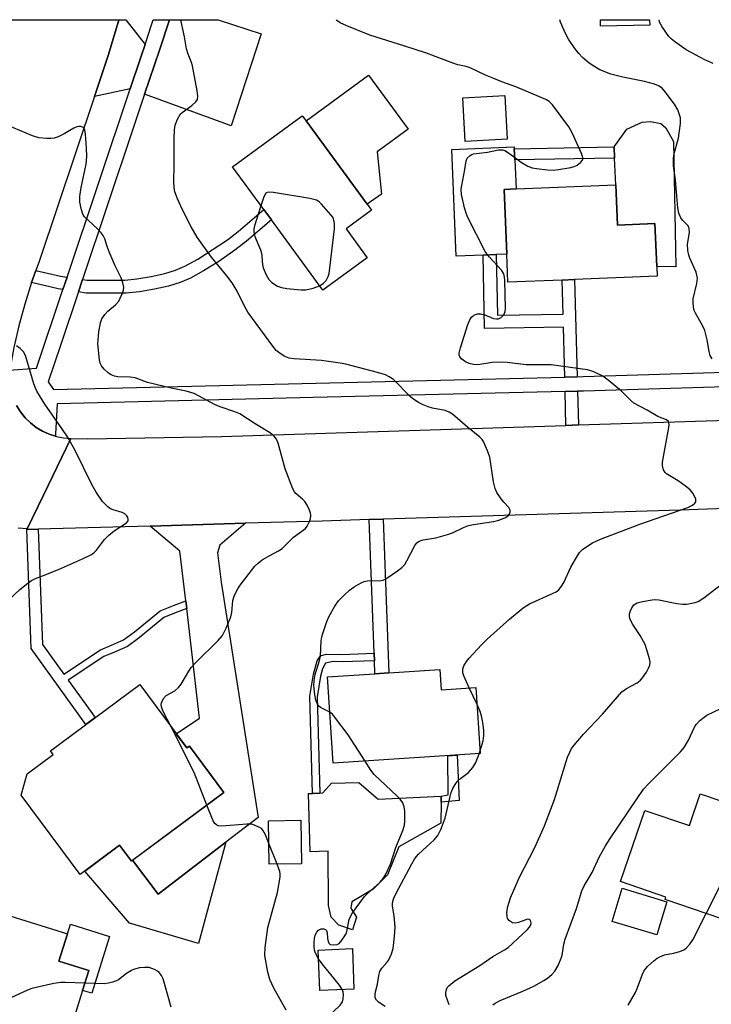
# Model space of a CAD drawing. Units: inches. Extents: x 1297760 to 1303760, y 489451 to 493451.
# Drawn here: x 1298074 to 1298254, y 493195 to 493451 of the extents above; entities that cross this region are included whole.
import ezdxf

# ---------------------------------------------------------------- set-up
doc = ezdxf.new("R2010")
doc.units = ezdxf.units.IN
doc.header["$MEASUREMENT"] = 0
for name, color, linetype in [('BLDG-Footprint', 5, 'Continuous'), ('CULTRL-Pad', 6, 'Continuous'), ('TRANS-Driveway', 251, 'Continuous'), ('TRANS-Non Street Sidewalk', 7, 'Continuous'), ('TRANS-Road', 130, 'Continuous'), ('TRANS-Street Sidewalk', 7, 'Continuous'), ('Undefined', 1, 'Continuous')]:
    doc.layers.add(name, color=color, linetype=linetype)

msp = doc.modelspace()

# ---------------------------------------------------------------- linework, layer by layer
at = {"layer": 'BLDG-Footprint'}
for points, elevation in [([(1298237.51, 493449.59), (1298224.76, 493449.36), (1298224.73, 493450.99), (1298237.48, 493450.99)], 341.77), ([(1298200.48, 493419.97), (1298189.57, 493419.39), (1298188.96, 493430.74), (1298199.88, 493431.32)], 346.4), ([(1298164.18, 493389.19), (1298152.66, 493380.74), (1298139.27, 493399.01), (1298137.29, 493401.71), (1298129.16, 493412.8), (1298147.28, 493426.08), (1298148.26, 493424.75), (1298164.12, 493403.11), (1298165.26, 493401.55), (1298158.66, 493396.72)], 337.34), ([(1298228.67, 493408.16), (1298229.11, 493397.66), (1298238.86, 493398.07), (1298239.33, 493386.9), (1298239.43, 493384.43), (1298218, 493383.54), (1298214.77, 493383.4), (1298200.71, 493382.81), (1298200.4, 493390.13), (1298199.7, 493406.95), (1298202.79, 493407.08)], 338.93), ([(1298183.02, 493282.24), (1298183.36, 493277.02), (1298192.38, 493277.61), (1298193.51, 493260.42), (1298155.33, 493257.92), (1298153.86, 493280.33), (1298166.16, 493281.14), (1298169.73, 493281.37)], 337.89), ([(1298105.11, 493278.38), (1298117.32, 493261.91), (1298117.97, 493262.39), (1298126.93, 493250.31), (1298102.91, 493232.5), (1298099.86, 493236.61), (1298089.58, 493228.99), (1298074.31, 493249.59), (1298075.82, 493255.19), (1298082.6, 493260.22), (1298081.9, 493261.18)], 359.79), ([(1298272.64, 493242.52), (1298269.52, 493233.33), (1298272.04, 493232.47), (1298271.01, 493229.43), (1298269.95, 493226.33), (1298269.06, 493223.69), (1298266.53, 493224.55), (1298263.32, 493215.11), (1298241.49, 493222.53), (1298241.71, 493223.16), (1298229.93, 493227.17), (1298236.23, 493245.68), (1298247.8, 493241.75), (1298250.61, 493250.01)], 345.3), ([(1298147.12, 493231.81), (1298138.68, 493231.69), (1298138.51, 493243.01), (1298146.95, 493243.13)], 335.25), ([(1298241.96, 493221.97), (1298239.38, 493213.35), (1298227.76, 493216.83), (1298230.33, 493225.44)], 343.79), ([(1298091.82, 493204.08), (1298090.23, 493198.95), (1298087.87, 493191.34), (1298091.29, 493190.28), (1298083.06, 493163.78), (1298049.99, 493174.06), (1298053.96, 493186.84), (1298054.83, 493189.64), (1298058.95, 493202.88), (1298065.89, 493200.72), (1298069.42, 493212.11), (1298071.35, 493218.3), (1298086.3, 493213.66), (1298084.07, 493206.49)], 332.69), ([(1298160.71, 493199.26), (1298151.81, 493198.9), (1298151.38, 493209.42), (1298160.29, 493209.78)], 336.66)]:
    msp.add_lwpolyline(points, close=True, dxfattribs=dict(at, elevation=elevation))
at = {"layer": 'CULTRL-Pad'}
for points in [[(1298167.83, 493405.71), (1298164.12, 493403.11), (1298148.26, 493424.75), (1298164.47, 493436.64), (1298174.76, 493422.6), (1298166.7, 493416.69)], [(1298243.65, 493419.41), (1298244.29, 493386.79), (1298239.33, 493386.9), (1298238.86, 493398.07), (1298229.11, 493397.66), (1298228.67, 493408.16), (1298228.38, 493415.05), (1298228.26, 493417.95), (1298231.53, 493422.58), (1298235.57, 493424.39), (1298237.7, 493424.58), (1298240.43, 493424.07), (1298241.74, 493422.95)], [(1298194.23, 493389.87), (1298187.27, 493389.59), (1298186.11, 493417.29), (1298202.33, 493417.96), (1298202.35, 493417.5), (1298202.48, 493414.6), (1298202.79, 493407.08), (1298199.7, 493406.95), (1298200.4, 493390.13), (1298197.63, 493390.02)], [(1298162, 493252.92), (1298166.99, 493248.57), (1298183.37, 493249.39), (1298183.35, 493247.78), (1298183.28, 493242.35), (1298172.39, 493236.23), (1298169.44, 493228.97), (1298165.68, 493225.25), (1298160.17, 493221.89), (1298159.87, 493220.28), (1298161.41, 493217.93), (1298160.3, 493214.63), (1298156.77, 493215.89), (1298154.79, 493217.95), (1298154.07, 493220.96), (1298154.03, 493235.12), (1298149.32, 493234.92), (1298148.91, 493250.03), (1298149.91, 493250.08), (1298151.84, 493250.19), (1298152.66, 493250.24), (1298154.87, 493252.79)], [(1298127.42, 493237.42), (1298120.36, 493211.08), (1298102.44, 493216.43), (1298090.84, 493229.92), (1298099.86, 493236.61), (1298102.9, 493232.5), (1298103.19, 493232.71), (1298109.83, 493223.92)], [(1298097.27, 493212.94), (1298092.68, 493198.19), (1298090.23, 493198.95), (1298091.82, 493204.08), (1298084.07, 493206.49), (1298086.3, 493213.66), (1298087.06, 493216.12)]]:
    msp.add_lwpolyline(points, close=True, dxfattribs=at)
at = {"layer": 'TRANS-Driveway'}
for points in [[(1298106.45, 493444.57), (1298105.34, 493441.24), (1298102.59, 493433.02), (1298093.33, 493431.03), (1298097.01, 493442), (1298099.52, 493450.39), (1298099.75, 493451), (1298101.45, 493451)], [(1298106.36, 493431.65), (1298110.18, 493443.06), (1298112.84, 493451), (1298125.45, 493451), (1298136.61, 493447.37), (1298128.85, 493423.46)], [(1298117.28, 493298.1), (1298117.05, 493300.07), (1298115.52, 493313.02), (1298107.75, 493319.52), (1298132.57, 493320.24), (1298125.85, 493314.56), (1298125.28, 493312.58), (1298126.21, 493304.91), (1298135.83, 493243.87), (1298127.42, 493237.42), (1298109.83, 493223.92), (1298103.19, 493232.71), (1298126.93, 493250.31), (1298117.97, 493262.39), (1298117.32, 493261.91), (1298114.58, 493265.6), (1298120.64, 493269.65)]]:
    msp.add_lwpolyline(points, close=True, dxfattribs=at)
at = {"layer": 'TRANS-Non Street Sidewalk'}
for points in [[(1298228.38, 493415.05), (1298202.48, 493414.6), (1298202.35, 493417.5), (1298228.26, 493417.95)], [(1298089.17, 493380.31), (1298090.25, 493383.53), (1298091.44, 493383.34), (1298101.25, 493383.36), (1298104.37, 493383.69), (1298108.01, 493384.3), (1298111.62, 493385.11), (1298114.4, 493385.93), (1298116.8, 493386.97), (1298120.16, 493388.81), (1298127.86, 493393.87), (1298130.64, 493396.04), (1298137.29, 493401.71), (1298139.27, 493399.01), (1298132.81, 493393.49), (1298129.79, 493391.12), (1298125.58, 493388.24), (1298121.6, 493385.76), (1298118.28, 493383.93), (1298115.6, 493382.76), (1298112.54, 493381.85), (1298108.94, 493381.05), (1298104.98, 493380.38), (1298101.58, 493380.02), (1298091.18, 493380)], [(1298218.67, 493358.28), (1298215.44, 493358.2), (1298215.09, 493371.18), (1298194.65, 493370.78), (1298194.23, 493389.87), (1298197.63, 493390.02), (1298197.97, 493374.24), (1298215, 493374.58), (1298214.77, 493383.4), (1298218, 493383.54)], [(1298086.22, 493384.17), (1298085.15, 493380.95), (1298083.87, 493381.15), (1298076.97, 493382.74), (1298078.13, 493385.9), (1298084.51, 493384.44)], [(1298219, 493345.76), (1298215.77, 493345.65), (1298215.54, 493354.46), (1298218.77, 493354.54)], [(1298166.04, 493284.55), (1298165.97, 493286.48), (1298164.7, 493321.19), (1298168.27, 493321.3), (1298169.73, 493281.37), (1298166.16, 493281.14)], [(1298117.05, 493300.07), (1298117.28, 493298.1), (1298114.5, 493297.06), (1298111.38, 493295.81), (1298104.93, 493290.49), (1298101.86, 493288.28), (1298098.49, 493286.79), (1298095.79, 493285.66), (1298086.47, 493279.47), (1298093.48, 493269.76), (1298091.12, 493268.02), (1298076.89, 493287.74), (1298075.78, 493318.59), (1298078.71, 493318.68), (1298079.79, 493288.74), (1298085.35, 493281.02), (1298094.88, 493287.36), (1298097.74, 493288.56), (1298100.9, 493289.96), (1298103.76, 493292.01), (1298110.38, 493297.48), (1298113.81, 493298.85)], [(1298166.04, 493284.55), (1298157.63, 493284.26), (1298155.34, 493284.35), (1298153.35, 493283.94), (1298152.54, 493282.4), (1298152.05, 493280.56), (1298151.16, 493275.18), (1298151.84, 493250.19), (1298149.91, 493250.08), (1298149.22, 493275.32), (1298150.17, 493281.08), (1298151.18, 493284.51), (1298151.98, 493285.78), (1298153.53, 493286.26), (1298157.52, 493286.19), (1298165.97, 493286.48)], [(1298188.05, 493248.26), (1298183.35, 493247.78), (1298183.37, 493249.39), (1298185.21, 493249.68), (1298185.07, 493259.87), (1298187.55, 493260.03)]]:
    msp.add_lwpolyline(points, close=True, dxfattribs=at)
at = {"layer": 'TRANS-Road'}
for points in [[(1298099.75, 493451), (1298099.52, 493450.39), (1298097.01, 493442), (1298093.33, 493431.03), (1298078.98, 493388.22), (1298078.13, 493385.9), (1298076.97, 493382.74), (1298075.2, 493377.17), (1298073.67, 493371.54), (1298072.39, 493365.84), (1298071.36, 493360.09), (1298071.08, 493360.02), (1298060.33, 493357.56), (1298029.54, 493350.5), (1298046.82, 493403.03), (1298052.38, 493419.95), (1298061.6, 493447.96), (1298062.65, 493451.01)], [(1298316.14, 493326.26), (1298245.44, 493323.65), (1298168.27, 493321.3), (1298164.7, 493321.19), (1298152.46, 493320.82), (1298132.57, 493320.24), (1298107.75, 493319.52), (1298078.71, 493318.68), (1298075.78, 493318.59), (1298075.86, 493318.76), (1298080.12, 493327.57), (1298087.23, 493342.29), (1298091.48, 493342.18), (1298126.3, 493342.79), (1298215.77, 493345.65), (1298219, 493345.76), (1298271.53, 493347.44), (1298275.2, 493347.56), (1298315.39, 493348.84), (1298315.67, 493340.42), (1298315.91, 493333.26)]]:
    msp.add_lwpolyline(points, close=True, dxfattribs=at)
msp.add_lwpolyline([(1298073.09, 493350.78), (1298074.11, 493349.15), (1298075.32, 493347.66), (1298076.69, 493346.32), (1298078.21, 493345.15), (1298079.85, 493344.16), (1298081.6, 493343.37), (1298083.21, 493342.86), (1298083.43, 493342.79), (1298085.31, 493342.43), (1298087.23, 493342.29), (1298080.12, 493327.57), (1298075.86, 493318.76), (1298073.47, 493319)], dxfattribs=at)
at = {"layer": 'TRANS-Street Sidewalk'}
for points in [[(1298071.08, 493360.02), (1298078.3, 493360.5), (1298085.15, 493380.95), (1298086.22, 493384.17), (1298102.59, 493433.02), (1298105.34, 493441.24), (1298106.45, 493444.57), (1298108.17, 493449.71), (1298108.61, 493451), (1298112.84, 493451), (1298110.18, 493443.06), (1298106.36, 493431.65), (1298103.24, 493422.33), (1298090.25, 493383.53), (1298089.17, 493380.31), (1298084.51, 493366.39), (1298081.34, 493356.94), (1298082.73, 493354.97), (1298215.44, 493358.2), (1298218.67, 493358.28), (1298220.26, 493358.32), (1298271.26, 493359.87)], [(1298496.17, 493362.82), (1298442.28, 493361.23), (1298439.56, 493361.15), (1298386.77, 493359.59), (1298383.44, 493359.49), (1298341.13, 493358.24), (1298331.29, 493357.95), (1298327.33, 493357.82), (1298275.01, 493356.24), (1298271.34, 493356.12), (1298220.36, 493354.58), (1298218.77, 493354.54), (1298215.54, 493354.46), (1298150.16, 493352.86), (1298083.66, 493351.24), (1298083.23, 493343.37), (1298083.21, 493342.86), (1298081.6, 493343.37), (1298079.85, 493344.16), (1298078.21, 493345.15), (1298076.69, 493346.32), (1298075.32, 493347.66), (1298074.11, 493349.15), (1298073.09, 493350.78)]]:
    msp.add_lwpolyline(points, dxfattribs=at)
at = {"layer": 'Undefined'}
for p, q in [((1298192.67, 493273.14, 338), (1298190.66, 493277.5, 338)), ((1298193.19, 493260.4, 338), (1298193.46, 493261.15, 338)), ((1298140.75, 493231.72, 334), (1298138.6, 493237.11, 334))]:
    msp.add_line(p, q, dxfattribs=at)
for points, elevation in [([(1298253.73, 493362.9), (1298253.23, 493363.79), (1298252.91, 493364.81), (1298252.44, 493367.86), (1298251.83, 493370.26), (1298251.26, 493371.56), (1298249.37, 493374.84), (1298249.09, 493375.53), (1298248.92, 493376.32), (1298248.77, 493377.67), (1298248.81, 493378.5), (1298249.77, 493382.5), (1298249.88, 493383.88), (1298249.58, 493385.42), (1298247.93, 493389.07), (1298247.66, 493389.89), (1298247.4, 493391.03), (1298247.32, 493392.73), (1298247.81, 493395.71), (1298247.79, 493396.81), (1298247.48, 493397.48), (1298246.04, 493398.95), (1298245.58, 493399.57), (1298245.08, 493400.8), (1298244.79, 493402.16), (1298244.25, 493409.44), (1298243.71, 493413.03), (1298243.66, 493413.89), (1298243.71, 493415.08), (1298243.86, 493416.25), (1298245, 493420.28), (1298245.52, 493424.09), (1298245.49, 493425.51), (1298245.19, 493426.56), (1298244.79, 493427.58), (1298243.93, 493429.04), (1298241.54, 493432.29), (1298240.72, 493433.23), (1298239.83, 493433.87), (1298238.76, 493434.29), (1298236.2, 493434.97), (1298230.5, 493436.08), (1298227.39, 493436.88), (1298224.52, 493438.03), (1298222.96, 493438.91), (1298221.79, 493439.75), (1298220.08, 493441.22), (1298219.08, 493442.2), (1298218.04, 493443.56), (1298216.43, 493445.93), (1298215.63, 493447.45), (1298214.38, 493450.37), (1298214.16, 493450.99)], 340), ([(1298113.23, 493267.42), (1298111.12, 493271.54), (1298110.7, 493272.61), (1298110.62, 493273.14), (1298110.7, 493273.61), (1298111.27, 493274.76), (1298111.98, 493275.52), (1298114.16, 493276.72), (1298115.18, 493277.6), (1298115.86, 493278.49), (1298117.8, 493281.8), (1298118.47, 493282.76), (1298119.69, 493284.07), (1298125.41, 493289.78), (1298126.58, 493291.13), (1298127.51, 493292.96), (1298128.76, 493295.98), (1298129.01, 493297.06), (1298129.28, 493300.2), (1298129.63, 493301.33), (1298130.09, 493302.42), (1298130.52, 493303.19), (1298131.2, 493304.16), (1298135, 493309.06), (1298135.8, 493309.92), (1298136.91, 493310.73), (1298138.83, 493311.88), (1298141.09, 493313.06), (1298142.03, 493313.7), (1298144.97, 493316.63), (1298148.11, 493318.85), (1298148.6, 493319.47), (1298149.19, 493320.72), (1298149.44, 493321.5), (1298149.54, 493322.28), (1298149.46, 493322.83), (1298149.18, 493323.63), (1298148.54, 493324.95), (1298147.91, 493325.92), (1298147.31, 493326.52), (1298145.58, 493327.94), (1298145.24, 493328.38), (1298144.83, 493329.14), (1298142.83, 493334.38), (1298141.02, 493341.03), (1298140.59, 493342.11), (1298139.9, 493342.94), (1298138.8, 493343.79), (1298135.04, 493346.07), (1298131.07, 493348.65), (1298129.77, 493349.21), (1298126.26, 493350.37), (1298124.63, 493351), (1298119.2, 493353.94), (1298117.18, 493354.56), (1298113.26, 493355.36), (1298107.11, 493356.78), (1298103.91, 493358.04), (1298102.57, 493358.2), (1298099.37, 493358.27), (1298098.5, 493358.41), (1298097.62, 493358.79), (1298096.95, 493359.26), (1298095.88, 493360.25), (1298095.17, 493361.13), (1298094.82, 493361.83), (1298094.61, 493362.67), (1298094.24, 493366.81), (1298094.42, 493369.96), (1298094.85, 493372.25), (1298095.25, 493373.32), (1298096.01, 493374.49), (1298096.79, 493375.29), (1298098.75, 493376.97), (1298099.61, 493377.94), (1298100.04, 493378.67), (1298100.61, 493379.98), (1298100.85, 493380.78), (1298100.92, 493381.58), (1298100.69, 493382.66), (1298100.22, 493384), (1298098.71, 493387.13), (1298097.14, 493390.7), (1298096.59, 493392.09), (1298095.99, 493394.07), (1298095.58, 493395), (1298095.07, 493395.7), (1298094.06, 493396.78), (1298090.74, 493399.85), (1298090.3, 493400.52), (1298089.94, 493401.61), (1298089.54, 493403.64), (1298089.5, 493405.09), (1298089.89, 493407.39), (1298091.15, 493413.5), (1298091.37, 493415.44), (1298091.29, 493417.66), (1298091.01, 493421.32), (1298090.79, 493422.44), (1298090.44, 493423.05), (1298089.78, 493423.28), (1298089.25, 493423.27), (1298088.71, 493423.15), (1298087.96, 493422.8), (1298085.5, 493421.33), (1298083.93, 493420.61), (1298082.85, 493420.27), (1298082.02, 493420.17), (1298080.88, 493420.15), (1298078.91, 493420.31), (1298077.23, 493420.88), (1298070.67, 493423.63)], 334), ([(1298151.79, 493381.93), (1298152.71, 493382.51), (1298153.46, 493383.32), (1298154.01, 493384.29), (1298154.24, 493385.14), (1298155.66, 493396.66), (1298155.63, 493398.06), (1298155.33, 493399.64), (1298152.3, 493403.14), (1298151.69, 493403.71), (1298150.99, 493404.14), (1298149.29, 493404.55), (1298139.83, 493406.12), (1298138.45, 493406.21), (1298138, 493406.07), (1298137.83, 493405.93), (1298137.33, 493405.03), (1298136.57, 493402.69)], 336), ([(1298136.57, 493402.69), (1298134.88, 493397.44), (1298134.69, 493396.6), (1298134.68, 493395.77), (1298134.98, 493394.69), (1298136.42, 493391.21), (1298136.69, 493390.38), (1298136.81, 493389.57), (1298136.95, 493387.38), (1298137.12, 493386.55), (1298137.87, 493384.74), (1298138.57, 493383.53), (1298139.37, 493382.74), (1298140.83, 493381.82), (1298141.9, 493381.45), (1298143.31, 493381.23), (1298147.04, 493380.84), (1298148.18, 493380.83), (1298150.16, 493381.31), (1298151.79, 493381.93)], 336), ([(1298071.05, 493300.32), (1298073.96, 493303.03), (1298076.01, 493304.67), (1298076.98, 493305.34), (1298077.98, 493305.87), (1298079.79, 493306.63), (1298084.02, 493308.21), (1298090.23, 493310.97), (1298092.57, 493312.16), (1298093.23, 493312.67), (1298093.82, 493313.26), (1298095.96, 493316.02), (1298096.93, 493317.04), (1298098.44, 493318.3), (1298101.61, 493320.31), (1298102.05, 493320.88), (1298102.08, 493321.3), (1298101.97, 493321.75), (1298101.75, 493322.18), (1298101.23, 493322.69), (1298100.51, 493323), (1298098.14, 493323.7), (1298097.47, 493324.03), (1298096.79, 493324.53), (1298095.39, 493325.92), (1298093.73, 493328.32), (1298092.72, 493330.12), (1298088.3, 493339.11), (1298086.29, 493342.68), (1298084.88, 493344.89), (1298080.41, 493351.21), (1298078.34, 493354.56), (1298077.98, 493355.32), (1298077.59, 493356.42), (1298075.42, 493363.82), (1298074.87, 493364.77), (1298074.06, 493365.61), (1298073.11, 493366.29)], 332), ([(1298185.39, 493195.15), (1298184.57, 493197.58), (1298184.53, 493198.41), (1298184.7, 493199.2), (1298184.95, 493199.67), (1298185.32, 493200.1), (1298186.92, 493201.4), (1298193.41, 493205.43), (1298196.76, 493207.74), (1298199.84, 493209.49), (1298200.77, 493210.1), (1298205.69, 493214.7), (1298206.27, 493215.34), (1298206.55, 493215.8), (1298206.69, 493216.3), (1298206.68, 493216.79), (1298206.51, 493217.16), (1298206.19, 493217.37), (1298205.79, 493217.39), (1298205.34, 493217.28), (1298203.48, 493216.56), (1298202.66, 493216.36), (1298201.92, 493216.48), (1298201.06, 493217.02), (1298200.61, 493217.59), (1298200.47, 493218.1), (1298200.45, 493219.26), (1298200.66, 493220.74), (1298201.4, 493222.98), (1298203.58, 493228.18), (1298207.67, 493236.03), (1298210.23, 493241.66), (1298212.78, 493248.48), (1298214.76, 493255.02), (1298216.2, 493259.48), (1298216.73, 493260.84), (1298217.24, 493261.73), (1298217.87, 493262.59), (1298220.31, 493265.49), (1298225.21, 493270.66), (1298230.28, 493276.44), (1298231.44, 493277.37), (1298234.23, 493278.79), (1298235.13, 493279.46), (1298235.67, 493280.13), (1298236.64, 493281.61), (1298237.22, 493282.62), (1298237.54, 493283.39), (1298237.6, 493284.21), (1298237.45, 493285.07), (1298236.79, 493287.37), (1298236.3, 493288.77), (1298235, 493291.09), (1298233.1, 493293.92), (1298232.39, 493295.43), (1298232.23, 493296.21), (1298232.28, 493296.73), (1298232.5, 493297.51), (1298232.83, 493298.26), (1298233.43, 493299.1), (1298234.24, 493299.6), (1298235.61, 493299.95), (1298238.17, 493300.35), (1298239.02, 493300.4), (1298239.9, 493300.32), (1298244.54, 493299.39), (1298246, 493299.2), (1298247.11, 493299.26), (1298248.49, 493299.45), (1298249.3, 493299.63), (1298250.08, 493299.92), (1298251.56, 493300.89), (1298256.08, 493304.3)], 340), ([(1298193.46, 493261.15), (1298194.28, 493263.74), (1298194.43, 493265.16), (1298194.4, 493266.54), (1298194.2, 493268.5), (1298193.83, 493270.21), (1298193.47, 493271.33), (1298192.67, 493273.14)], 338), ([(1298163.6, 493258.47), (1298159.18, 493265.33), (1298155.7, 493270), (1298155.14, 493270.64), (1298154.46, 493271.19)], 336), ([(1298122.52, 493247.04), (1298119.21, 493255.54), (1298113.23, 493267.42)], 334), ([(1298168.8, 493194.72), (1298167.06, 493195.87), (1298166.53, 493196.38), (1298166.25, 493197.01), (1298166.2, 493197.74), (1298166.31, 493198.55), (1298166.78, 493200.53), (1298167.18, 493202.8), (1298167.47, 493203.8), (1298167.99, 493204.69), (1298169.26, 493206.18), (1298169.74, 493206.87), (1298170.47, 493208.44), (1298170.89, 493209.83), (1298171.25, 493213.02), (1298171.39, 493215.35), (1298171.14, 493218.31), (1298170.7, 493220.78), (1298170.68, 493221.32), (1298170.81, 493222.12), (1298171.07, 493222.91), (1298171.69, 493224.17), (1298175.71, 493231.76), (1298176.55, 493233.21), (1298177.47, 493234.27), (1298181.57, 493238.05), (1298182.48, 493239.17), (1298183.23, 493240.72), (1298184.4, 493243.69), (1298185.66, 493249.25), (1298185.98, 493250.36), (1298186.42, 493251.39), (1298186.97, 493252.36), (1298187.62, 493253.23), (1298188.38, 493253.96), (1298190.47, 493255.56), (1298191.59, 493256.85), (1298192.32, 493258.09), (1298193.19, 493260.4)], 338), ([(1298151.47, 493207.17), (1298150.69, 493208.63), (1298150.48, 493209.41), (1298150.39, 493210.24), (1298150.38, 493211.35), (1298150.48, 493212.42), (1298150.64, 493213.19), (1298150.98, 493213.97), (1298151.51, 493214.56), (1298152.19, 493214.89), (1298152.89, 493214.95), (1298153.28, 493214.78), (1298153.57, 493214.46), (1298153.72, 493214.01), (1298153.82, 493212.4), (1298153.98, 493211.6), (1298154.21, 493211.16), (1298154.57, 493210.87), (1298155.32, 493210.73), (1298156.39, 493210.89), (1298156.84, 493211.14), (1298157.41, 493211.7), (1298158.21, 493212.84), (1298158.74, 493213.82), (1298158.98, 493214.62), (1298159.5, 493217.36), (1298159.77, 493218.11), (1298160.33, 493219.1), (1298163.41, 493223.29), (1298164.22, 493224.12), (1298167.51, 493227.01), (1298168.32, 493228), (1298168.88, 493228.91), (1298170.17, 493231.72), (1298171.56, 493236.04), (1298173.39, 493240.42), (1298173.85, 493241.82), (1298173.96, 493242.94), (1298173.91, 493245.52), (1298173.75, 493246.61), (1298173.37, 493247.62), (1298172.69, 493248.56), (1298171.89, 493249.41), (1298165.97, 493254.99), (1298165.08, 493256.15), (1298163.6, 493258.47)], 336), ([(1298138.6, 493237.11), (1298137.72, 493239.34), (1298137.04, 493240.56), (1298136.67, 493240.95), (1298136.21, 493241.26), (1298134.92, 493241.86), (1298134.1, 493242.09), (1298132.93, 493242.13), (1298126.38, 493241.55), (1298125.55, 493241.64), (1298125.11, 493241.83), (1298124.56, 493242.26), (1298124.11, 493242.97), (1298122.52, 493247.04)], 334), ([(1298252.13, 493218.91), (1298262.47, 493239.34), (1298263.38, 493240.87), (1298266.04, 493244.77)], 344), ([(1298143.12, 493193.82), (1298139.9, 493199.5), (1298138.86, 493201.74), (1298138.32, 493203.64), (1298137.6, 493207.99), (1298137.69, 493210.04), (1298138.36, 493215.31), (1298140.82, 493224.36), (1298141.52, 493228.38), (1298141.55, 493229.21), (1298141.45, 493229.77), (1298140.75, 493231.72)], 334), ([(1298231.88, 493195.14), (1298233.81, 493198.41), (1298234.27, 493199.44), (1298235.66, 493203.13), (1298236.02, 493203.9), (1298236.48, 493204.6), (1298237.06, 493205.23), (1298238.55, 493206.57), (1298239.45, 493207.28), (1298240.14, 493207.69), (1298241.36, 493208.16), (1298243.7, 493208.6), (1298245.35, 493209.01), (1298246.37, 493209.44), (1298246.99, 493209.93), (1298247.9, 493210.93), (1298248.69, 493212.08), (1298252.13, 493218.91)], 344), ([(1298157.68, 493199.14), (1298156.93, 493200.28), (1298152.47, 493205.82), (1298151.47, 493207.17)], 336), ([(1298113.2, 493194.62), (1298111.19, 493201.9), (1298110.74, 493202.84), (1298110.12, 493203.62), (1298109.67, 493203.96), (1298108.9, 493204.36), (1298107.52, 493204.84), (1298106.41, 493204.91), (1298105.03, 493204.76), (1298103.68, 493204.47), (1298102.9, 493204.13), (1298101.67, 493203.31), (1298099.57, 493201.7), (1298098.82, 493201.3), (1298098.04, 493201.03), (1298096.97, 493200.77), (1298095.83, 493200.66), (1298090.81, 493200.82)], 332), ([(1298090.81, 493200.82), (1298085.73, 493201.01), (1298084.55, 493200.98), (1298082.81, 493200.69), (1298078.19, 493199.7), (1298077.05, 493199.41), (1298075.95, 493199.01), (1298069.57, 493196.07), (1298068.5, 493195.76), (1298067.17, 493195.62), (1298066.38, 493195.65), (1298065.26, 493195.94), (1298059.46, 493198.24), (1298058.98, 493198.53), (1298058.61, 493198.89), (1298058.26, 493199.52), (1298058.11, 493200.18)], 332), ([(1298155.81, 493190.23), (1298155.27, 493190.74), (1298154.96, 493191.17), (1298154.79, 493191.86), (1298154.85, 493192.58), (1298155.22, 493193.25), (1298157.09, 493195.07), (1298157.7, 493195.98), (1298157.9, 493196.73), (1298157.97, 493197.79), (1298157.89, 493198.57), (1298157.68, 493199.14)], 336)]:
    msp.add_lwpolyline(points, dxfattribs=dict(at, elevation=elevation))
for points in [[(1298154.46, 493271.19, 336), (1298152.06, 493272.37, 336), (1298151.5, 493272.83, 336), (1298151.22, 493273.26, 336), (1298150.83, 493274.29, 336), (1298150.52, 493275.69, 336), (1298150.33, 493278.01, 336), (1298150.36, 493279.42, 336), (1298150.63, 493280.96, 336), (1298151.77, 493284.57, 336), (1298152.05, 493285.71, 336), (1298152.23, 493289.71, 336), (1298152.37, 493290.75, 336), (1298152.6, 493291.61, 336), (1298153.68, 493294.73, 336), (1298154.26, 493296.1, 336), (1298155.71, 493298.68, 336), (1298156.73, 493300.09, 336), (1298158.1, 493301.51, 336), (1298159.56, 493302.84, 336), (1298160.79, 493303.69, 336), (1298162.59, 493304.77, 336), (1298163.39, 493305.12, 336), (1298164.23, 493305.3, 336), (1298165.38, 493305.38, 336), (1298167.36, 493305.27, 336), (1298168.31, 493305.44, 336), (1298169.28, 493305.94, 336), (1298172.01, 493307.91, 336), (1298173.12, 493308.76, 336), (1298173.88, 493309.55, 336), (1298174.45, 493310.49, 336), (1298176.55, 493314.47, 336), (1298177.04, 493315.12, 336), (1298177.68, 493315.62, 336), (1298178.7, 493315.97, 336), (1298182.01, 493316.47, 336), (1298184.99, 493317.3, 336), (1298186.27, 493317.75, 336), (1298189.18, 493319.15, 336), (1298190.47, 493319.62, 336), (1298191.78, 493319.89, 336), (1298196.95, 493320.67, 336), (1298198.35, 493321.02, 336), (1298199.9, 493321.64, 336), (1298200.79, 493322.19, 336), (1298201.2, 493322.77, 336), (1298201.31, 493323.23, 336), (1298201.28, 493323.68, 336), (1298200.92, 493324.32, 336), (1298199.59, 493325.72, 336), (1298198.9, 493326.62, 336), (1298197.82, 493328.27, 336), (1298197.34, 493329.28, 336), (1298196.92, 493330.97, 336), (1298195.99, 493337.4, 336), (1298195.42, 493339.07, 336), (1298194.31, 493341.47, 336), (1298193.99, 493341.95, 336), (1298193.39, 493342.58, 336), (1298190.18, 493345.17, 336), (1298186.33, 493348.6, 336), (1298185.41, 493349.11, 336), (1298184.43, 493349.48, 336), (1298181.12, 493350.16, 336), (1298180.01, 493350.47, 336), (1298178.67, 493350.98, 336), (1298177.49, 493351.58, 336), (1298176.29, 493352.36, 336), (1298175.39, 493353.1, 336), (1298170.99, 493357.53, 336), (1298169.89, 493358.3, 336), (1298168.93, 493358.77, 336), (1298166.85, 493359.4, 336), (1298158.58, 493361.54, 336), (1298157.16, 493361.85, 336), (1298152.24, 493362.55, 336), (1298145.15, 493362.9, 336), (1298143.86, 493363.09, 336), (1298142.61, 493363.63, 336), (1298141.17, 493364.55, 336), (1298140.52, 493365.11, 336), (1298139.6, 493366.25, 336), (1298133.16, 493375.08, 336), (1298132.31, 493376.59, 336), (1298130.41, 493380.53, 336), (1298129.04, 493382.67, 336), (1298127.71, 493384.51, 336), (1298123.75, 493389.3, 336), (1298121, 493393.06, 336), (1298120.03, 493394.5, 336), (1298118.4, 493397.22, 336), (1298116.18, 493401.59, 336), (1298114.9, 493404.47, 336), (1298114.22, 493406.34, 336), (1298114.01, 493407.45, 336), (1298113.94, 493408.89, 336), (1298114.01, 493413.27, 336), (1298113.99, 493420.06, 336), (1298114.09, 493422.44, 336), (1298114.26, 493423.61, 336), (1298114.85, 493425.14, 336), (1298115.68, 493426.53, 336), (1298116.06, 493426.9, 336), (1298118.62, 493428.75, 336), (1298119.68, 493429.68, 336), (1298120.11, 493430.32, 336), (1298120.2, 493431.11, 336), (1298120.01, 493432.55, 336), (1298118.78, 493439.02, 336), (1298118.54, 493439.87, 336), (1298117.69, 493442.04, 336), (1298117.23, 493443.46, 336), (1298116.73, 493446.55, 336), (1298115.82, 493450.53, 336), (1298115.64, 493451, 336)], [(1298190.66, 493277.5, 338), (1298189.25, 493280.6, 338), (1298189.02, 493281.42, 338), (1298188.96, 493281.95, 338), (1298189, 493282.47, 338), (1298189.26, 493283.2, 338), (1298189.95, 493284.36, 338), (1298190.63, 493285.25, 338), (1298193.82, 493288.69, 338), (1298195.29, 493290.14, 338), (1298201.08, 493295.34, 338), (1298204.65, 493298.25, 338), (1298205.58, 493298.91, 338), (1298206.31, 493299.31, 338), (1298212.4, 493302.05, 338), (1298213.19, 493302.47, 338), (1298213.87, 493302.99, 338), (1298214.6, 493303.87, 338), (1298215.22, 493304.86, 338), (1298217.04, 493308.86, 338), (1298218.2, 493310.9, 338), (1298219.31, 493312.61, 338), (1298220.09, 493313.42, 338), (1298221.22, 493314.24, 338), (1298222.65, 493315.13, 338), (1298224.71, 493316.08, 338), (1298234.96, 493319.97, 338), (1298247.41, 493324.3, 338), (1298248.66, 493324.97, 338), (1298249.27, 493325.44, 338), (1298249.51, 493325.8, 338), (1298249.47, 493326.51, 338), (1298249.16, 493327.28, 338), (1298248.73, 493328.06, 338), (1298247.98, 493328.96, 338), (1298246.84, 493329.89, 338), (1298244.91, 493331.27, 338), (1298241.91, 493333.04, 338), (1298241.5, 493333.44, 338), (1298241.12, 493334.15, 338), (1298240.85, 493335.23, 338), (1298240.85, 493336.08, 338), (1298242.45, 493345.09, 338), (1298242.52, 493345.92, 338), (1298242.38, 493346.63, 338), (1298241.86, 493347.08, 338), (1298239.66, 493348, 338), (1298236.85, 493349.65, 338), (1298233.43, 493351.46, 338), (1298232.52, 493352.21, 338), (1298230.22, 493354.57, 338), (1298226.72, 493357.43, 338), (1298225.33, 493358.42, 338), (1298223.01, 493359.56, 338), (1298221.37, 493360.11, 338), (1298211.91, 493361.36, 338), (1298210.76, 493361.42, 338), (1298205.45, 493361.42, 338), (1298200.53, 493361.99, 338), (1298198.82, 493362.08, 338), (1298196.58, 493362, 338), (1298192.89, 493361.39, 338), (1298191.72, 493361.44, 338), (1298190.67, 493361.72, 338), (1298189.66, 493362.2, 338), (1298188.72, 493362.83, 338), (1298188.21, 493363.43, 338), (1298188.05, 493363.86, 338), (1298188.04, 493364.38, 338), (1298188.35, 493365.76, 338), (1298190.29, 493371.86, 338), (1298190.82, 493373.11, 338), (1298191.27, 493373.74, 338), (1298191.83, 493374.25, 338), (1298192.26, 493374.48, 338), (1298192.76, 493374.6, 338), (1298193.57, 493374.6, 338), (1298194.66, 493374.4, 338), (1298196.94, 493373.44, 338), (1298197.72, 493373.3, 338), (1298198.22, 493373.32, 338), (1298198.92, 493373.65, 338), (1298199.32, 493373.99, 338), (1298199.65, 493374.4, 338), (1298199.95, 493375.22, 338), (1298200.04, 493376.09, 338), (1298199.87, 493383.31, 338), (1298199.8, 493384.19, 338), (1298199.61, 493385.01, 338), (1298199.01, 493385.95, 338), (1298195.84, 493389.4, 338), (1298194.8, 493390.8, 338), (1298190.32, 493399.67, 338), (1298189.86, 493400.74, 338), (1298189.45, 493402.16, 338), (1298188.66, 493405.61, 338), (1298188.55, 493406.97, 338), (1298188.69, 493407.97, 338), (1298189.52, 493412.07, 338), (1298189.84, 493414.34, 338), (1298190.13, 493415.06, 338), (1298190.85, 493415.78, 338), (1298191.3, 493416.03, 338), (1298191.78, 493416.17, 338), (1298195.42, 493416.65, 338), (1298198.27, 493417.23, 338), (1298199.36, 493417.25, 338), (1298199.86, 493417.07, 338), (1298200.59, 493416.64, 338), (1298204.37, 493413.81, 338), (1298205.87, 493412.93, 338), (1298206.98, 493412.57, 338), (1298208.12, 493412.34, 338), (1298211, 493412.01, 338), (1298212.4, 493411.95, 338), (1298213.85, 493412.11, 338), (1298217.05, 493412.65, 338), (1298217.9, 493412.85, 338), (1298218.69, 493413.19, 338), (1298219.58, 493413.89, 338), (1298220.04, 493414.51, 338), (1298220.12, 493414.74, 338), (1298220.12, 493415.23, 338), (1298219.79, 493416.27, 338), (1298217.39, 493421.62, 338), (1298216.54, 493423.16, 338), (1298212.24, 493428.91, 338), (1298211.43, 493429.75, 338), (1298210.54, 493430.31, 338), (1298202.71, 493433.58, 338), (1298199.09, 493434.88, 338), (1298196.99, 493435.72, 338), (1298194.91, 493436.62, 338), (1298190.89, 493438.51, 338), (1298189.85, 493438.83, 338), (1298187.68, 493439.3, 338), (1298186.62, 493439.6, 338), (1298179.56, 493442.28, 338), (1298173.94, 493444.17, 338), (1298164.79, 493446.98, 338), (1298158.86, 493449.41, 338), (1298157.12, 493450.22, 338), (1298156.28, 493450.8, 338), (1298156.11, 493451, 338)], [(1298254, 493439.67, 342), (1298251.86, 493440.56, 342), (1298247, 493443.22, 342), (1298243.98, 493445.36, 342), (1298243.1, 493446.06, 342), (1298242.5, 493446.66, 342), (1298240.71, 493449.15, 342), (1298240.08, 493450.37, 342), (1298239.93, 493450.99, 342)], [(1298196.78, 493195.16, 342), (1298197.42, 493195.61, 342), (1298198.72, 493196.28, 342), (1298204.59, 493198.7, 342), (1298207.46, 493200.06, 342), (1298209.98, 493201.5, 342), (1298210.95, 493202.14, 342), (1298212.09, 493203.09, 342), (1298212.86, 493203.96, 342), (1298213.73, 493205.44, 342), (1298214.56, 493207.27, 342), (1298214.78, 493208.11, 342), (1298215.23, 493210.91, 342), (1298215.55, 493212.25, 342), (1298218.49, 493220.17, 342), (1298219.91, 493224.79, 342), (1298220.53, 493226.07, 342), (1298222.53, 493229.52, 342), (1298224.42, 493233.49, 342), (1298226.02, 493236.44, 342), (1298227.28, 493238.42, 342), (1298234.26, 493248.8, 342), (1298235.94, 493251.18, 342), (1298237.23, 493252.61, 342), (1298245.51, 493260.87, 342), (1298246.49, 493261.99, 342), (1298247.58, 493263.93, 342), (1298249.13, 493267.31, 342), (1298249.6, 493268.01, 342), (1298250.56, 493269.02, 342), (1298251.63, 493269.93, 342), (1298252.35, 493270.39, 342), (1298256.02, 493272.13, 342)]]:
    msp.add_polyline3d(points, dxfattribs=at)

doc.saveas('drawing.dxf')
